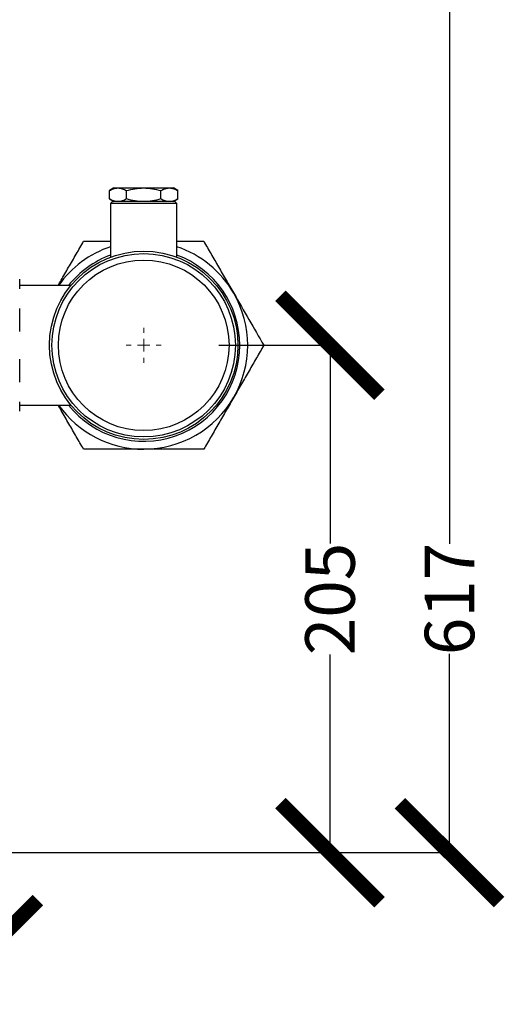
# Model space of a CAD drawing. Units: millimetres. Extents: x 17322 to 19710, y -724 to 2010.
# Drawn here: x 19506 to 19702, y -642 to -244 of the extents above; entities that cross this region are included whole.
import ezdxf

# ---------------------------------------------------------------- set-up
doc = ezdxf.new("R2010")
doc.units = ezdxf.units.MM
doc.layers.add('Dimensions', color=1, linetype='Continuous')
doc.styles.get("Standard").update_dxf_attribs({"font": 'arial.ttf'})
doc.dimstyles.get("Standard").update_dxf_attribs({"dimtxt": 0.18, "dimasz": 40, "dimexe": 0.18, "dimexo": 0.0625, "dimgap": 0.09, "dimtad": 0, "dimdec": 0, "dimzin": 0, "dimdsep": 46, "dimtxsty": 'Standard', "dimblk": 'ARCHTICK', "dimcen": 0.09, "dimadec": 0, "dimazin": 0, "dimtfac": 1, "dimtdec": 4, "dimtofl": 0, "dimtmove": 0, "dimatfit": 3, "dimfxl": 1, "dimtolj": 1, "dimtzin": 0, "dimarcsym": 0})

# ---------------------------------------------------------------- blocks, each defined once
blk = doc.blocks.new('SW_CENTERMARKSYMBOL_200')
at = {"color": 0, "linetype": 'Continuous', "lineweight": 0}
for p, q in [((0, 5.08), (0, 7.04)), ((-5.08, 0), (-7.04, 0)), ((0, 0), (-2.54, 0)), ((0, 0), (0, 2.54)), ((0, 0), (0, -2.54)), ((0, 0), (2.54, 0)), ((5.08, 0), (7.04, 0)), ((0, -5.08), (0, -7.04))]:
    blk.add_line(p, q, dxfattribs=at)
blk = doc.blocks.new('_ArchTick')
at = {"color": 0, "linetype": 'ByBlock', "const_width": 0.15}
blk.add_lwpolyline([(-0.5, -0.5), (0.5, 0.5)], dxfattribs=at)
blk = doc.blocks.new('*D534')
at = {"layer": 'Defpoints', "color": 0}
for p in [(18905.78, -580.18), (19493.78, -580.18), (19493.78, -619.39)]:
    blk.add_point(p, dxfattribs=at)
at = {"layer": 'Dimensions', "color": 0, "lineweight": -2}
for p, q in [((18905.78, -580.24), (18905.78, -619.57)), ((19493.78, -580.24), (19493.78, -619.57)), ((18905.78, -619.39), (19177.6, -619.39)), ((19493.78, -619.39), (19221.96, -619.39))]:
    blk.add_line(p, q, dxfattribs=at)
at = {"layer": 'Dimensions', "color": 0, "lineweight": -2, "xscale": 40, "yscale": 40, "zscale": 40, "rotation": 180}
blk.add_blockref('_ArchTick', (18905.78, -619.39), dxfattribs=at)
at = {"layer": 'Dimensions', "color": 0, "lineweight": -2, "xscale": 40, "yscale": 40, "zscale": 40}
blk.add_blockref('_ArchTick', (19493.78, -619.39), dxfattribs=at)
at = {"layer": 'Dimensions', "color": 0, "insert": (19199.78, -619.39), "char_height": 20, "attachment_point": 5}
blk.add_mtext('\\A1;588', dxfattribs=at)
blk = doc.blocks.new('*D535')
at = {"layer": 'Defpoints', "color": 0}
for p in [(19586.72, -375.24), (19493.78, -580.24), (19631.7, -580.24)]:
    blk.add_point(p, dxfattribs=at)
at = {"layer": 'Dimensions', "color": 0, "lineweight": -2}
for p, q in [((19586.78, -375.24), (19631.88, -375.24)), ((19631.7, -375.24), (19631.7, -455.34)), ((19631.7, -580.24), (19631.7, -500.14)), ((19493.84, -580.24), (19631.88, -580.24))]:
    blk.add_line(p, q, dxfattribs=at)
at = {"layer": 'Dimensions', "color": 0, "lineweight": -2, "xscale": 40, "yscale": 40, "zscale": 40}
for p, rotation in [((19631.7, -375.24), 90), ((19631.7, -580.24), 270)]:
    blk.add_blockref('_ArchTick', p, dxfattribs=dict(at, rotation=rotation))
at = {"layer": 'Dimensions', "color": 0, "insert": (19631.7, -477.74), "char_height": 20, "attachment_point": 5, "rotation": 90}
blk.add_mtext('\\A1;205', dxfattribs=at)
blk = doc.blocks.new('*D536')
at = {"layer": 'Defpoints', "color": 0}
for p in [(19513.09, 36.41), (19542.02, -580.24), (19679.94, -580.24)]:
    blk.add_point(p, dxfattribs=at)
at = {"layer": 'Dimensions', "color": 0, "lineweight": -2}
for p, q in [((19513.16, 36.41), (19680.12, 36.41)), ((19679.94, 36.41), (19679.94, -455.53)), ((19679.94, -580.24), (19679.94, -499.95)), ((19542.09, -580.24), (19680.12, -580.24))]:
    blk.add_line(p, q, dxfattribs=at)
at = {"layer": 'Dimensions', "color": 0, "lineweight": -2, "xscale": 40, "yscale": 40, "zscale": 40}
for p, rotation in [((19679.94, 36.41), 90), ((19679.94, -580.24), 270)]:
    blk.add_blockref('_ArchTick', p, dxfattribs=dict(at, rotation=rotation))
at = {"layer": 'Dimensions', "color": 0, "insert": (19679.94, -477.74), "char_height": 20, "attachment_point": 5, "rotation": 90}
blk.add_mtext('\\A1;617', dxfattribs=at)

msp = doc.modelspace()

# ---------------------------------------------------------------- linework, layer by layer
at = {"color": 7, "linetype": 'Continuous', "lineweight": 25}
for p, q in [((19544.48, -311.69), (19542.62, -312.77)), ((19542.62, -316.12), (19542.62, -312.77)), ((19544.48, -311.69), (19546.08, -311.69)), ((19546.08, -311.69), (19556.48, -311.69)), ((19549.55, -316.12), (19549.55, -312.77)), ((19556.48, -311.69), (19566.87, -311.69)), ((19563.41, -316.12), (19563.41, -312.77)), ((19566.87, -311.69), (19568.48, -311.69)), ((19570.33, -312.77), (19568.48, -311.69)), ((19570.33, -316.12), (19570.33, -312.77)), ((19542.62, -316.12), (19544.48, -317.19)), ((19543.88, -317.19), (19543.13, -317.94)), ((19543.13, -317.94), (19543.13, -339.61)), ((19556.48, -317.94), (19543.13, -317.94)), ((19569.08, -317.19), (19543.88, -317.19)), ((19569.83, -317.94), (19556.48, -317.94)), ((19568.48, -317.19), (19570.33, -316.12)), ((19569.83, -317.94), (19569.08, -317.19)), ((19569.83, -339.61), (19569.83, -317.94)), ((19527.04, -351.09), (19506.43, -351.09)), ((19506.43, -399.39), (19527.04, -399.39))]:
    msp.add_line(p, q, dxfattribs=at)
for radius in [38.05, 37.05, 34.45]:
    msp.add_circle((19556.48, -375.24), radius, dxfattribs=at)
for radius, start, end in [(42, 108.5334, 144.9004), (42, 30, 71.4666), (38.8, 110.1252, 141.5067), (38.8, 0, 69.8748), (42, 330, 30), (38.8, 218.4933, 0), (42, 270, 330), (42, 215.0996, 270)]:
    msp.add_arc((19556.48, -375.24), radius, start, end, dxfattribs=at)
for points, knots in [([(19542.62, -312.77), (19543.18, -312.47), (19544.32, -311.86), (19545.49, -311.75), (19546.08, -311.69)], [0, 0, 0, 0, 0.495456, 1, 1, 1, 1]), ([(19546.08, -311.69), (19546.67, -311.75), (19547.84, -311.86), (19548.97, -312.46), (19549.55, -312.77)], [0, 0, 0, 0, 0.494513, 1, 1, 1, 1]), ([(19549.55, -312.77), (19550.67, -312.47), (19552.95, -311.86), (19555.29, -311.75), (19556.48, -311.69)], [0, 0, 0, 0, 0.495455, 1, 1, 1, 1]), ([(19556.48, -311.69), (19557.66, -311.69), (19558.83, -311.8), (19561.13, -312.17), (19562.27, -312.44), (19563.41, -312.77)], [0, 0, 0, 0, 0.5, 0.5, 1, 1, 1, 1]), ([(19563.41, -312.77), (19563.97, -312.47), (19565.1, -311.86), (19566.28, -311.75), (19566.87, -311.69)], [0, 0, 0, 0, 0.49546, 1, 1, 1, 1]), ([(19566.87, -311.69), (19567.45, -311.75), (19568.62, -311.86), (19569.76, -312.46), (19570.33, -312.77)], [0, 0, 0, 0, 0.494511, 1, 1, 1, 1]), ([(19546.08, -317.19), (19545.5, -317.14), (19544.33, -317.03), (19543.19, -316.43), (19542.62, -316.12)], [0, 0, 0, 0, 0.494511, 1, 1, 1, 1]), ([(19549.55, -316.12), (19548.99, -316.42), (19547.85, -317.03), (19546.68, -317.14), (19546.08, -317.19)], [0, 0, 0, 0, 0.49546, 1, 1, 1, 1]), ([(19556.48, -317.19), (19555.32, -317.14), (19552.97, -317.03), (19550.7, -316.43), (19549.55, -316.12)], [0, 0, 0, 0, 0.494511, 1, 1, 1, 1]), ([(19563.41, -316.12), (19562.27, -316.45), (19561.13, -316.72), (19558.83, -317.09), (19557.66, -317.19), (19556.48, -317.19)], [0, 0, 0, 0, 0.5, 0.5, 1, 1, 1, 1]), ([(19566.87, -317.19), (19566.29, -317.14), (19565.12, -317.03), (19563.98, -316.43), (19563.41, -316.12)], [0, 0, 0, 0, 0.494513, 1, 1, 1, 1]), ([(19570.33, -316.12), (19569.77, -316.42), (19568.64, -317.03), (19567.46, -317.14), (19566.87, -317.19)], [0, 0, 0, 0, 0.495456, 1, 1, 1, 1]), ([(19521.92, -351.09), (19522.33, -350.39), (19523.75, -347.92), (19526.19, -343.7), (19529.23, -338.44), (19531.23, -334.98), (19532.23, -333.24)], [0, 0, 0, 0, 0.116625, 0.406867, 0.703397, 1, 1, 1, 1]), ([(19532.23, -333.24), (19534.19, -333.24), (19537.78, -333.24), (19541.46, -333.24), (19543.13, -333.24)], [0, 0, 0, 0, 0.544753, 1, 1, 1, 1]), ([(19569.83, -333.24), (19571.46, -333.24), (19575.13, -333.24), (19578.73, -333.24), (19580.73, -333.24)], [0, 0, 0, 0, 0.444135, 1, 1, 1, 1]), ([(19580.73, -333.24), (19581.71, -334.94), (19583.67, -338.34), (19586.68, -343.56), (19589.74, -348.86), (19591.81, -352.45), (19592.85, -354.24)], [0, 0, 0, 0, 0.247712, 0.495365, 0.747705, 1, 1, 1, 1]), ([(19506.43, -352.43), (19506.43, -352.36), (19506.43, -352.3), (19506.43, -352.23), (19506.43, -351.95), (19506.43, -351.68), (19506.43, -351.41), (19506.43, -351.14), (19506.43, -350.87), (19506.43, -350.59), (19506.43, -350.46), (19506.43, -350.32), (19506.43, -350.19), (19506.43, -349.92), (19506.43, -349.65), (19506.43, -349.38), (19506.43, -349.11), (19506.43, -348.84), (19506.43, -348.57)], [0, 0, 0, 0, 0.00053223, 0.00053223, 0.00053223, 0.00266113, 0.00266113, 0.00266113, 0.00479003, 0.00479003, 0.00479003, 0.00585448, 0.00585448, 0.00585448, 0.00796999, 0.00796999, 0.00796999, 0.01008551, 0.01008551, 0.01008551, 0.01008551]), ([(19592.85, -354.24), (19594.92, -357.83), (19596.96, -361.36), (19601, -368.36), (19602.99, -371.81), (19604.97, -375.24)], [0, 0, 0, 0, 0.5, 0.5, 1, 1, 1, 1]), ([(19506.43, -369.65), (19506.43, -369.49), (19506.43, -369.33), (19506.43, -369.16), (19506.43, -368.51), (19506.43, -367.85), (19506.43, -367.19), (19506.43, -366.54), (19506.43, -365.88), (19506.43, -365.23), (19506.43, -364.9), (19506.43, -364.57), (19506.43, -364.24), (19506.43, -363.59), (19506.43, -362.94), (19506.43, -362.29), (19506.43, -361.64), (19506.43, -360.99), (19506.43, -360.34)], [0, 0, 0, 0, 0.00053223, 0.00053223, 0.00053223, 0.00266113, 0.00266113, 0.00266113, 0.00479003, 0.00479003, 0.00479003, 0.00585448, 0.00585448, 0.00585448, 0.00796999, 0.00796999, 0.00796999, 0.0100855, 0.0100855, 0.0100855, 0.0100855]), ([(19604.97, -375.24), (19603.99, -376.94), (19602.03, -380.34), (19599.02, -385.56), (19595.96, -390.86), (19593.89, -394.45), (19592.85, -396.24)], [0, 0, 0, 0, 0.2477109, 0.4953657, 0.7477047, 1, 1, 1, 1]), ([(19506.43, -390.15), (19506.43, -389.99), (19506.43, -389.82), (19506.43, -389.66), (19506.43, -389), (19506.43, -388.35), (19506.43, -387.69), (19506.43, -387.04), (19506.43, -386.38), (19506.43, -385.73), (19506.43, -385.4), (19506.43, -385.07), (19506.43, -384.74), (19506.43, -384.09), (19506.43, -383.44), (19506.43, -382.79), (19506.43, -382.14), (19506.43, -381.49), (19506.43, -380.83)], [0, 0, 0, 0, 0.00053223, 0.00053223, 0.00053223, 0.00266113, 0.00266113, 0.00266113, 0.00479003, 0.00479003, 0.00479003, 0.00585448, 0.00585448, 0.00585448, 0.00796999, 0.00796999, 0.00796999, 0.0100855, 0.0100855, 0.0100855, 0.0100855]), ([(19592.85, -396.24), (19591.84, -398), (19589.81, -401.52), (19586.76, -406.79), (19583.73, -412.05), (19581.73, -415.51), (19580.73, -417.24)], [0, 0, 0, 0, 0.247274, 0.49459, 0.747264, 1, 1, 1, 1]), ([(19506.43, -401.91), (19506.43, -401.85), (19506.43, -401.78), (19506.43, -401.71), (19506.43, -401.44), (19506.43, -401.17), (19506.43, -400.9), (19506.43, -400.63), (19506.43, -400.36), (19506.43, -400.09), (19506.43, -399.95), (19506.43, -399.82), (19506.43, -399.68), (19506.43, -399.41), (19506.43, -399.14), (19506.43, -398.87), (19506.43, -398.6), (19506.43, -398.33), (19506.43, -398.06)], [0, 0, 0, 0, 0.00053223, 0.00053223, 0.00053223, 0.00266113, 0.00266113, 0.00266113, 0.00479003, 0.00479003, 0.00479003, 0.00585448, 0.00585448, 0.00585448, 0.00796999, 0.00796999, 0.00796999, 0.01008551, 0.01008551, 0.01008551, 0.01008551]), ([(19532.23, -417.24), (19531.25, -415.55), (19529.29, -412.15), (19526.27, -406.93), (19523.81, -402.67), (19522.35, -400.14), (19521.92, -399.39)], [0, 0, 0, 0, 0.290709, 0.58135, 0.877489, 1, 1, 1, 1]), ([(19556.48, -417.24), (19554.45, -417.24), (19550.39, -417.24), (19544.3, -417.24), (19538.23, -417.24), (19534.23, -417.24), (19532.23, -417.24)], [0, 0, 0, 0, 0.247275, 0.49459, 0.747264, 1, 1, 1, 1]), ([(19580.73, -417.24), (19578.76, -417.24), (19574.84, -417.24), (19568.82, -417.24), (19562.69, -417.24), (19558.55, -417.24), (19556.48, -417.24)], [0, 0, 0, 0, 0.2477108, 0.4953659, 0.7477054, 1, 1, 1, 1])]:
    msp.add_open_spline(points, degree=3, knots=knots, dxfattribs=at)

# ---------------------------------------------------------------- block references
at = {"color": 7, "linetype": 'Continuous', "lineweight": 0}
msp.add_blockref('SW_CENTERMARKSYMBOL_200', (19556.48, -375.24), dxfattribs=at)

# ---------------------------------------------------------------- dimensions: what is measured, and where the dimension line sits
at = {"layer": 'Dimensions'}
for base, p1, p2, picture, middle in [((19679.94, -580.24), (19513.09, 36.41), (19542.02, -580.24), '*D536', (19679.94, -477.74)), ((19631.7, -580.24), (19586.72, -375.24), (19493.78, -580.24), '*D535', (19631.7, -477.74))]:
    dim = msp.add_linear_dim(base=base, p1=p1, p2=p2, angle=90, dimstyle='Standard', override={"dimtxt": 20}, dxfattribs=at)
    dim.commit()
    dim.dimension.update_dxf_attribs({"geometry": picture, "text_midpoint": middle, "dimtype": 160})
dim = msp.add_linear_dim(base=(19493.78, -619.39), p1=(18905.78, -580.18), p2=(19493.78, -580.18), dimstyle='Standard', override={"dimtxt": 20}, dxfattribs=at)
dim.commit()
dim.dimension.update_dxf_attribs({"geometry": '*D534', "text_midpoint": (19199.78, -619.39)})

doc.saveas('drawing.dxf')
